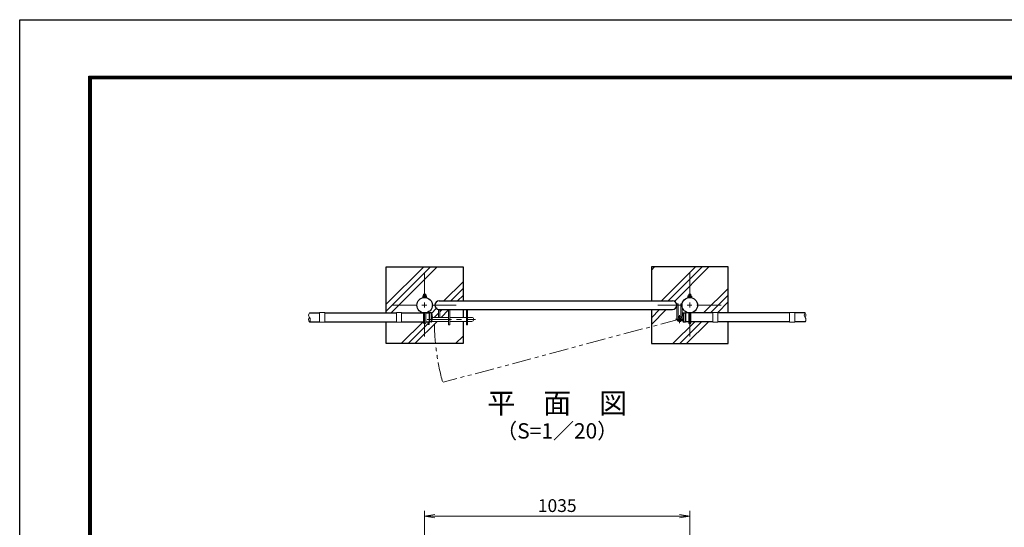
# Model space of a CAD drawing. Units: millimetres. Extents: x 8400 to 16800, y 0 to 5940.
# Drawn here: x 8400 to 12244, y 3958 to 5940 of the extents above; entities that cross this region are included whole.
import ezdxf
from ezdxf.enums import TextEntityAlignment as Align

# ---------------------------------------------------------------- set-up
doc = ezdxf.new("R2010")
doc.units = ezdxf.units.MM
doc.header["$LTSCALE"] = 3
doc.header["$MEASUREMENT"] = 0
for name, pattern in [('CENTER', [50.8, 31.75, -6.35, 6.35, -6.35]), ('DASHED', [19.05, 12.7, -6.35]), ('PHANTOMX2', [5, 2.5, -0.5, 0.5, -0.5, 0.5, -0.5])]:
    doc.linetypes.add(name, pattern=pattern)
for name, color, linetype, lineweight in [('D-BMK', 2, 'CENTER', 13), ('D-DCR-HCH', 7, 'Continuous', 13), ('D-STR-DIM', 7, 'Continuous', 13), ('D-STR3', 3, 'Continuous', 13)]:
    doc.layers.add(name, color=color, linetype=linetype, lineweight=lineweight)
for name, color, linetype in [('D-STR1', 1, 'Continuous'), ('D-STR4', 7, 'Continuous'), ('D-TTL', 2, 'Continuous'), ('D-TTL-TXT', 7, 'Continuous')]:
    doc.layers.add(name, color=color, linetype=linetype)
doc.styles.add('ゴシック', font='txt')
doc.dimstyles.new('STYLE', dxfattribs={"dimscale": 20, "dimtxt": 2.5, "dimasz": 2, "dimexe": 1, "dimexo": 1, "dimgap": 0.8, "dimtad": 1, "dimdsep": 46, "dimtxsty": 'ゴシック', "dimblk": 'OPEN', "dimcen": 1e-08, "dimclrd": 256, "dimclre": 256, "dimclrt": 256, "dimadec": 0, "dimazin": 2, "dimtfac": 1, "dimtmove": 2, "dimatfit": 3, "dimldrblk": 'OPEN', "dimfxl": 1, "dimtolj": 1, "dimtzin": 0, "dimlwd": -1, "dimlwe": -1, "dimarcsym": 0})
pattern_1 = [(45, (14347.78, -890.1), (-106.066, 106.066), []), (45, (14334.52, -876.84), (-106.066, 106.066), []), (45, (14321.26, -863.58), (-106.066, 106.066), [])]

# ---------------------------------------------------------------- blocks, each defined once
blk = doc.blocks.new('_Open')
at = {"color": 0, "linetype": 'ByBlock', "lineweight": -2}
for p, q in [((-1, 0.167), (0, 0)), ((-1, -0.167), (0, 0)), ((0, 0), (-1, 0))]:
    blk.add_line(p, q, dxfattribs=at)
blk = doc.blocks.new('*D4')
at = {"layer": 'D-STR-DIM', "transparency": 16777216}
for p, q in [((9981, 3691.4), (9981, 4021.4)), ((10021, 4001.4), (10976, 4001.4)), ((11016, 3691.4), (11016, 4021.4))]:
    blk.add_line(p, q, dxfattribs=at)
at = {"layer": 'D-STR-DIM', "transparency": 16777216, "xscale": 40, "yscale": 40, "zscale": 40, "rotation": 180}
blk.add_blockref('_Open', (9981, 4001.4), dxfattribs=at)
at = {"layer": 'D-STR-DIM', "transparency": 16777216, "xscale": 40, "yscale": 40, "zscale": 40}
blk.add_blockref('_Open', (11016, 4001.4), dxfattribs=at)
at = {"layer": 'D-STR-DIM', "transparency": 16777216, "insert": (10498.5, 4042.4), "char_height": 50, "attachment_point": 5, "style": 'ゴシック'}
blk.add_mtext('\\A1;1035', dxfattribs=at)

msp = doc.modelspace()

# ---------------------------------------------------------------- hatches: boundary and pattern name
at = {"layer": 'D-DCR-HCH'}
h = msp.add_hatch(dxfattribs=at)
h.set_pattern_fill('PLAST', color=256, scale=600, angle=45)
h.set_pattern_definition(pattern_1)
edge = h.paths.add_edge_path()
edge.add_line((10130.954, 4974.854), (9830.954, 4974.854))
edge.add_line((9830.954, 4974.854), (9830.954, 4794.604))
edge.add_line((9830.954, 4794.604), (9870.954, 4794.604))
edge.add_line((9870.954, 4794.604), (9870.954, 4796.604))
edge.add_line((9870.954, 4796.604), (9890.954, 4796.604))
edge.add_line((9890.954, 4796.604), (9890.954, 4794.604))
edge.add_line((9890.954, 4794.604), (9976.954, 4794.604))
edge.add_line((9976.954, 4794.604), (9976.954, 4794.87))
edge.add_arc((9980.954, 4824.854), 30.25, 180, 262.401444, ccw=False)
edge.add_arc((9980.954, 4824.854), 30.25, 97.598556, 180, ccw=False)
edge.add_line((9976.954, 4854.838), (9976.954, 4855.104))
edge.add_line((9976.954, 4855.104), (9973.454, 4855.104))
edge.add_line((9973.454, 4855.104), (9973.454, 4860.904))
edge.add_arc((9975.329, 4858.743), 2.861, 90.415912, 130.948602, ccw=False)
edge.add_line((9975.308, 4861.604), (9976.954, 4861.604))
edge.add_line((9976.954, 4861.604), (9976.954, 4867.031))
edge.add_line((9976.954, 4867.031), (9978.154, 4868.231))
edge.add_line((9978.154, 4868.231), (9983.754, 4868.231))
edge.add_line((9983.754, 4868.231), (9984.954, 4867.031))
edge.add_line((9984.954, 4867.031), (9984.954, 4861.604))
edge.add_line((9984.954, 4861.604), (9986.283, 4861.604))
edge.add_arc((9986.579, 4858.806), 2.814, 48.218992, 96.042862, ccw=False)
edge.add_line((9988.454, 4860.904), (9988.454, 4855.104))
edge.add_line((9988.454, 4855.104), (9984.954, 4855.104))
edge.add_line((9984.954, 4855.104), (9984.954, 4854.838))
edge.add_arc((9980.954, 4824.854), 30.25, 0, 82.401444, ccw=False)
edge.add_line((10011.204, 4824.854), (10020.704, 4824.854))
edge.add_arc((10036.891, 4825.667), 16.207, 87.12329, 182.87671, ccw=False)
edge.add_line((10037.704, 4841.854), (10130.954, 4841.854))
edge.add_line((10130.954, 4841.854), (10130.954, 4974.854))
edge = h.paths.add_edge_path()
edge.add_line((9976.954, 4756.231), (9976.954, 4760.604))
edge.add_line((9976.954, 4760.604), (9890.954, 4760.604))
edge.add_line((9890.954, 4760.604), (9890.954, 4758.604))
edge.add_line((9890.954, 4758.604), (9870.954, 4758.604))
edge.add_line((9870.954, 4758.604), (9870.954, 4760.604))
edge.add_line((9870.954, 4760.604), (9830.954, 4760.604))
edge.add_line((9830.954, 4760.604), (9830.954, 4674.854))
edge.add_line((9830.954, 4674.854), (10130.954, 4674.854))
edge.add_line((10130.954, 4674.854), (10130.954, 4761.604))
edge.add_line((10130.954, 4761.604), (10078.704, 4761.604))
edge.add_line((10078.704, 4761.604), (10078.704, 4748.604))
edge.add_line((10078.704, 4748.604), (10074.204, 4748.604))
edge.add_line((10074.204, 4748.604), (10074.204, 4761.604))
edge.add_line((10074.204, 4761.604), (10007.671, 4761.604))
edge.add_arc((9975.73, 4777.604), 35.724, 331.741183, 333.392391, ccw=False)
edge.add_arc((10006.286, 4761.104), 1, 270, 335.560811, ccw=False)
edge.add_line((10006.286, 4760.104), (9999.204, 4760.104))
edge.add_line((9999.204, 4760.104), (9999.204, 4749.91))
edge.add_line((9999.204, 4749.91), (9994.704, 4749.91))
edge.add_line((9994.704, 4749.91), (9994.704, 4760.604))
edge.add_line((9994.704, 4760.604), (9984.954, 4760.604))
edge.add_line((9984.954, 4760.604), (9984.954, 4756.231))
edge.add_arc((9980.954, 4756.231), 4, 180, 360, ccw=False)
h.paths.add_polyline_path([(10074.204, 4807.854), (10039.954, 4807.854), (10039.954, 4777.604), (10074.204, 4777.604)])
h.paths.add_polyline_path([(10130.954, 4807.854), (10078.704, 4807.854), (10078.704, 4777.604), (10130.954, 4777.604)])
edge = h.paths.add_edge_path()
edge.add_arc((10036.913, 4824.019), 16.23, 177.04948, 264.843412, ccw=False)
edge.add_line((10020.704, 4824.854), (10011.204, 4824.854))
edge.add_arc((9980.954, 4824.854), 30.25, 297.035692, 360, ccw=False)
edge.add_line((9994.704, 4797.91), (9999.204, 4797.91))
edge.add_line((9999.204, 4797.91), (9999.204, 4795.104))
edge.add_line((9999.204, 4795.104), (10006.286, 4795.104))
edge.add_arc((10006.286, 4794.104), 1, 24.439189, 90, ccw=False)
edge.add_arc((9975.73, 4777.604), 35.724, 0, 28.258817, ccw=False)
edge.add_line((10011.454, 4777.604), (10035.454, 4777.604))
edge.add_line((10035.454, 4777.604), (10035.454, 4807.854))
h = msp.add_hatch(dxfattribs=at)
h.set_pattern_fill('PLAST', color=256, scale=600, angle=45)
h.set_pattern_definition(pattern_1)
h.paths.add_polyline_path([(11165.954, 4974.854), (10865.954, 4974.854), (10865.954, 4841.854), (10948.204, 4841.854, -0.41421356), (10965.204, 4824.854), (10965.204, 4830.854), (10969.704, 4830.854), (10969.704, 4824.854), (10981.204, 4824.854), (10981.204, 4830.854), (10985.704, 4830.854), (10985.704, 4824.854, -0.37588248), (11011.954, 4854.838), (11011.954, 4855.104), (11008.454, 4855.104), (11008.454, 4860.904, -0.15721343), (11010.033, 4861.604), (11011.954, 4861.604), (11011.954, 4867.031), (11012.654, 4867.731), (11013.154, 4868.231), (11018.754, 4868.231), (11019.954, 4867.031), (11019.954, 4861.604), (11021.558, 4861.604, -0.18247243), (11023.454, 4860.904), (11023.454, 4855.104), (11019.954, 4855.104), (11019.954, 4854.838, -0.37588248), (11046.204, 4824.854, -0.37588248), (11019.954, 4794.87), (11019.954, 4794.604), (11105.954, 4794.604), (11105.954, 4796.604), (11125.954, 4796.604), (11125.954, 4794.604), (11165.954, 4794.604)])
h.paths.add_polyline_path([(10965.204, 4824.854, -0.41421356), (10948.204, 4807.854), (10865.954, 4807.854), (10865.954, 4741.764), (10965.553, 4768.451, -0.06554346), (10965.204, 4771.104)])
h.paths.add_polyline_path([(11011.954, 4756.231), (11011.954, 4760.604), (10998.954, 4760.604), (10998.954, 4760.104), (10990.622, 4760.104, -0.29413021), (10989.712, 4760.69, -0.07771585), (10986.05, 4771.104), (10985.704, 4771.104, -0.87697646), (10965.553, 4768.451), (10865.954, 4741.764), (10865.954, 4674.854), (11165.954, 4674.854), (11165.954, 4760.604), (11125.954, 4760.604), (11125.954, 4758.604), (11105.954, 4758.604), (11105.954, 4760.604), (11019.954, 4760.604), (11019.954, 4756.231, -1)])

# ---------------------------------------------------------------- linework, layer by layer
at = {"layer": 'D-BMK'}
for p, q in [((9980.954, 4949.854), (9980.954, 4699.854)), ((11015.954, 4949.854), (11015.954, 4699.854)), ((9855.954, 4824.854), (10105.954, 4824.854)), ((10890.954, 4824.854), (11140.954, 4824.854)), ((9990.887, 4769.604), (10179.38, 4769.604)), ((10960.173, 4770.854), (10991.235, 4770.854)), ((10975.704, 4755.323), (10975.704, 4786.385))]:
    msp.add_line(p, q, dxfattribs=at)
at = {"layer": 'D-BMK', "linetype": 'PHANTOMX2', "ltscale": 10}
msp.add_line((10975.704, 4770.854), (10053.44, 4524.051), dxfattribs=at)
msp.add_arc((10975.454, 4771.104), 956.761, 181.269333, 195, dxfattribs=at)
at = {"layer": 'D-STR-DIM'}
for centre, start, end in [((9539.508, 4786.104), 135.181459, 224.818541), ((9539.508, 4769.104), 135.181459, 224.818541), ((9522.4, 4769.104), 315.181459, 44.818541), ((11474.508, 4786.104), 135.181459, 224.818541), ((11457.4, 4786.104), 315.181459, 44.818541), ((11457.4, 4769.104), 315.181459, 44.818541)]:
    msp.add_arc(centre, 12.059, start, end, dxfattribs=at)
at = {"layer": 'D-STR1'}
for p, q in [((10037.704, 4841.854), (10948.704, 4841.854)), ((10037.704, 4807.854), (10948.704, 4807.854)), ((9530.954, 4794.604), (9570.954, 4794.604)), ((9590.954, 4794.604), (9870.954, 4794.604)), ((9890.954, 4794.604), (9976.954, 4794.604)), ((9984.954, 4794.604), (9997.954, 4794.604)), ((10006.286, 4795.104), (9997.954, 4795.104)), ((9997.954, 4795.104), (9997.954, 4760.104)), ((10005.954, 4795.104), (10005.954, 4760.104)), ((10990.622, 4795.104), (10998.954, 4795.104)), ((10990.954, 4795.104), (10990.954, 4760.104)), ((10998.954, 4795.104), (10998.954, 4760.104)), ((11011.954, 4794.604), (10998.954, 4794.604)), ((11105.954, 4794.604), (11019.954, 4794.604)), ((11405.954, 4794.604), (11125.954, 4794.604)), ((11465.954, 4794.604), (11425.954, 4794.604)), ((9530.954, 4760.604), (9570.954, 4760.604)), ((9590.954, 4760.604), (9870.954, 4760.604)), ((9890.954, 4760.604), (9976.954, 4760.604)), ((9984.954, 4760.604), (9997.954, 4760.604)), ((10006.286, 4760.104), (9997.954, 4760.104)), ((10990.622, 4760.104), (10998.954, 4760.104)), ((11011.954, 4760.604), (10998.954, 4760.604)), ((11105.954, 4760.604), (11019.954, 4760.604)), ((11405.954, 4760.604), (11125.954, 4760.604)), ((11465.954, 4760.604), (11425.954, 4760.604))]:
    msp.add_line(p, q, dxfattribs=at)
for centre in [(9980.954, 4824.854), (11015.954, 4824.854)]:
    msp.add_circle(centre, 30.25, dxfattribs=at)
for centre, radius, start, end in [((10037.704, 4824.854), 17, 90, 270), ((10948.704, 4824.854), 17, 270, 90), ((10006.286, 4794.104), 1, 32.298266, 90), ((9975.73, 4777.604), 35.724, 331.521362, 28.478638), ((11021.178, 4777.604), 35.724, 151.521362, 208.478638), ((10990.622, 4794.104), 1, 90, 147.701734), ((10006.286, 4761.104), 1, 270, 327.701734), ((10990.622, 4761.104), 1, 212.298266, 270)]:
    msp.add_arc(centre, radius, start, end, dxfattribs=at)
at = {"layer": 'D-STR3'}
for p, q in [((9973.454, 4855.104), (9973.454, 4860.904)), ((9988.454, 4855.104), (9973.454, 4855.104)), ((9986.875, 4861.604), (9975.308, 4861.604)), ((9976.954, 4867.031), (9978.154, 4868.231)), ((9976.954, 4861.604), (9976.954, 4867.031)), ((9984.954, 4867.031), (9976.954, 4867.031)), ((9976.954, 4854.838), (9976.954, 4855.104)), ((9977.204, 4860.904), (9977.204, 4855.104)), ((9977.654, 4861.604), (9977.654, 4867.731)), ((9983.754, 4868.231), (9978.154, 4868.231)), ((9983.754, 4868.231), (9984.954, 4867.031)), ((9984.254, 4861.604), (9984.254, 4867.731)), ((9984.704, 4860.904), (9984.704, 4855.104)), ((9984.954, 4861.604), (9984.954, 4867.031)), ((9984.954, 4854.838), (9984.954, 4855.104)), ((9988.454, 4855.104), (9988.454, 4860.904)), ((11008.454, 4855.104), (11008.454, 4860.904)), ((11008.454, 4855.104), (11023.454, 4855.104)), ((11010.033, 4861.604), (11021.6, 4861.604)), ((11013.154, 4868.231), (11011.954, 4867.031)), ((11011.954, 4861.604), (11011.954, 4867.031)), ((11011.954, 4867.031), (11019.954, 4867.031)), ((11011.954, 4854.838), (11011.954, 4855.104)), ((11012.204, 4860.904), (11012.204, 4855.104)), ((11012.654, 4861.604), (11012.654, 4867.731)), ((11013.154, 4868.231), (11018.754, 4868.231)), ((11019.954, 4867.031), (11018.754, 4868.231)), ((11019.254, 4861.604), (11019.254, 4867.731)), ((11019.704, 4860.904), (11019.704, 4855.104)), ((11019.954, 4861.604), (11019.954, 4867.031)), ((11019.954, 4854.838), (11019.954, 4855.104)), ((11023.454, 4855.104), (11023.454, 4860.904)), ((10035.454, 4807.854), (10035.454, 4777.604)), ((10039.954, 4807.854), (10035.454, 4807.854)), ((10039.954, 4807.854), (10039.954, 4777.604)), ((10074.704, 4807.854), (10074.704, 4748.604)), ((10079.204, 4807.854), (10079.204, 4748.604)), ((10143.704, 4807.854), (10143.704, 4748.604)), ((10148.204, 4807.854), (10148.204, 4748.604)), ((10965.704, 4770.854), (10965.704, 4830.854)), ((10970.204, 4830.854), (10965.704, 4830.854)), ((10970.204, 4770.854), (10970.204, 4830.854)), ((10981.204, 4779.471), (10981.204, 4830.854)), ((10981.204, 4830.854), (10985.704, 4830.854)), ((10985.704, 4770.854), (10985.704, 4830.854)), ((9570.954, 4796.604), (9570.954, 4758.604)), ((9570.954, 4796.604), (9590.954, 4796.604)), ((9590.954, 4796.604), (9590.954, 4758.604)), ((9870.954, 4796.604), (9870.954, 4758.604)), ((9870.954, 4796.604), (9890.954, 4796.604)), ((9890.954, 4796.604), (9890.954, 4758.604)), ((9976.954, 4756.231), (9976.954, 4794.87)), ((9984.954, 4756.231), (9984.954, 4794.87)), ((9994.704, 4797.91), (9994.704, 4794.604)), ((9994.704, 4797.91), (9999.204, 4797.91)), ((9999.204, 4795.104), (9999.204, 4797.91)), ((10011.454, 4777.604), (10074.704, 4777.604)), ((10079.204, 4777.604), (10143.704, 4777.604)), ((10148.204, 4777.604), (10164.704, 4777.604)), ((10970.204, 4779.206), (10972.776, 4775.513)), ((11011.954, 4756.231), (11011.954, 4794.87)), ((11019.954, 4756.231), (11019.954, 4794.87)), ((11105.954, 4796.604), (11105.954, 4758.604)), ((11125.954, 4796.604), (11105.954, 4796.604)), ((11125.954, 4796.604), (11125.954, 4758.604)), ((11405.954, 4796.604), (11405.954, 4758.604)), ((11425.954, 4796.604), (11405.954, 4796.604)), ((11425.954, 4796.604), (11425.954, 4758.604)), ((9570.954, 4758.604), (9590.954, 4758.604)), ((9870.954, 4758.604), (9890.954, 4758.604)), ((9994.704, 4760.604), (9994.704, 4749.91)), ((9994.704, 4749.91), (9999.204, 4749.91)), ((9999.204, 4749.91), (9999.204, 4760.104)), ((10007.671, 4761.604), (10074.704, 4761.604)), ((10074.704, 4748.604), (10079.204, 4748.604)), ((10079.204, 4761.604), (10143.704, 4761.604)), ((10143.704, 4748.604), (10148.204, 4748.604)), ((10148.204, 4761.604), (10164.704, 4761.604)), ((11125.954, 4758.604), (11105.954, 4758.604)), ((11425.954, 4758.604), (11405.954, 4758.604))]:
    msp.add_line(p, q, dxfattribs=at)
for centre, radius, start, end in [((9975.329, 4858.743), 2.861, 49.051398, 130.948602), ((9980.954, 4851.209), 10.395, 68.852953, 111.147047), ((9986.579, 4858.806), 2.814, 48.218992, 131.781008), ((11010.329, 4858.806), 2.814, 48.218992, 131.781008), ((11015.954, 4851.209), 10.395, 68.852953, 111.147047), ((11021.579, 4858.743), 2.861, 49.051398, 130.948602), ((10164.704, 4769.604), 8, 270, 90), ((10975.704, 4770.854), 10, 180, 123.367013), ((10975.704, 4770.854), 5.5, 180, 122.153043)]:
    msp.add_arc(centre, radius, start, end, dxfattribs=at)
at = {"layer": 'D-STR3', "linetype": 'DASHED'}
for centre in [(9980.954, 4756.231), (11015.954, 4756.231)]:
    msp.add_arc(centre, 4, 180, 0, dxfattribs=at)
at = {"layer": 'D-STR4'}
for p, q in [((9830.954, 4794.604), (9830.954, 4974.854)), ((9830.954, 4974.854), (10130.954, 4974.854)), ((10130.954, 4974.854), (10130.954, 4841.854)), ((10865.954, 4974.854), (10865.954, 4841.854)), ((11165.954, 4974.854), (10865.954, 4974.854)), ((11165.954, 4794.604), (11165.954, 4974.854)), ((10130.954, 4807.854), (10130.954, 4777.604)), ((10865.954, 4807.854), (10865.954, 4674.854)), ((9830.954, 4674.854), (9830.954, 4760.604)), ((10130.954, 4761.604), (10130.954, 4674.854)), ((11165.954, 4674.854), (11165.954, 4760.604)), ((10130.954, 4674.854), (9830.954, 4674.854)), ((10865.954, 4674.854), (11165.954, 4674.854))]:
    msp.add_line(p, q, dxfattribs=at)
at = {"layer": 'D-TTL'}
msp.add_lwpolyline([(8400, 5940), (16800, 5940), (16800, 0), (8400, 0)], close=True, dxfattribs=at)
at = {"layer": 'D-TTL', "color": 7}
for points in [[(8670, 5720), (16530, 5720), (16530, 220), (8670, 220)], [(8672.5, 5717.5), (16527.5, 5717.5), (16527.5, 222.5), (8672.5, 222.5)], [(8675, 5715), (16525, 5715), (16525, 225), (8675, 225)], [(8677.5, 5712.5), (16522.5, 5712.5), (16522.5, 227.5), (8677.5, 227.5)], [(8680, 5710), (16520, 5710), (16520, 230), (8680, 230)]]:
    msp.add_lwpolyline(points, close=True, dxfattribs=at)

# ---------------------------------------------------------------- texts
at = {"layer": 'D-TTL-TXT', "style": 'ゴシック'}
for s, height, p in [('平\u3000面\u3000図', 80, (10498.454, 4432.068)), ('（S=1／20）', 60, (10498.454, 4326.34))]:
    msp.add_text(s, height=height, dxfattribs=at).set_placement(p, align=Align.MIDDLE)

# ---------------------------------------------------------------- dimensions: what is measured, and where the dimension line sits
at = {"layer": 'D-STR-DIM'}
dim = msp.add_linear_dim(base=(11015.954, 4001.367), p1=(9980.954, 3671.367), p2=(11015.954, 3671.367), dimstyle='STYLE', dxfattribs=at)
dim.commit()
dim.dimension.update_dxf_attribs({"geometry": '*D4', "text_midpoint": (10498.454, 4042.367)})

doc.saveas('drawing.dxf')
